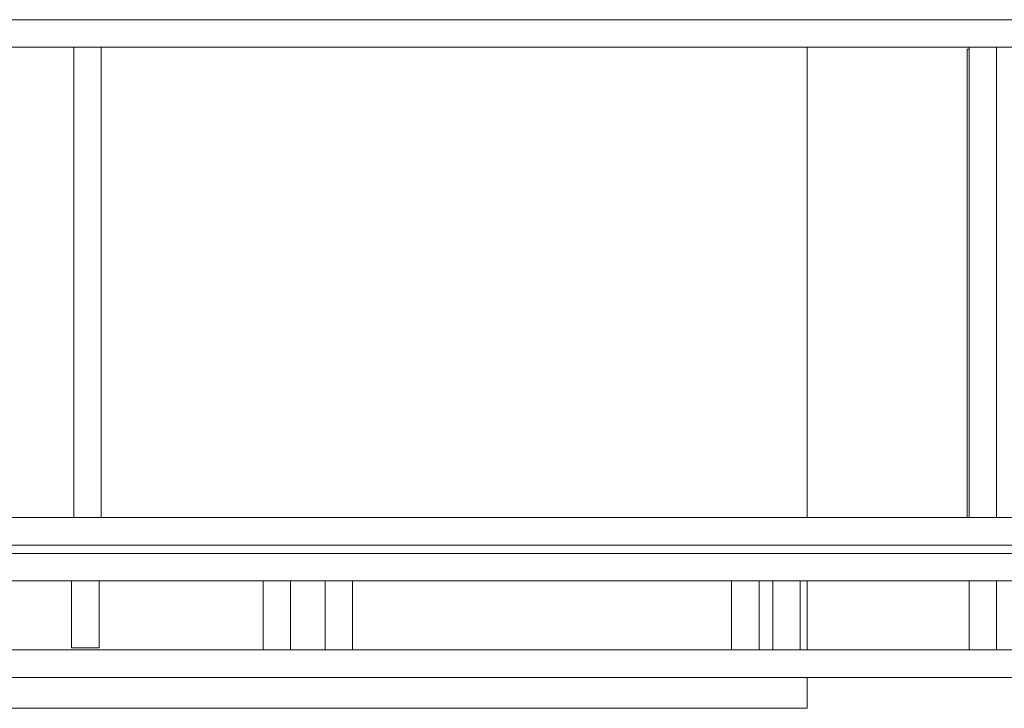
# Model space of a CAD drawing. Units: millimetres. Extents: x 2472 to 64601, y -2261 to 17604.
# Drawn here: x 53926 to 55356, y 11604 to 12604 of the extents above; entities that cross this region are included whole.
import ezdxf

# ---------------------------------------------------------------- set-up
doc = ezdxf.new("R2010")
doc.units = ezdxf.units.MM

# ---------------------------------------------------------------- blocks, each defined once
blk = doc.blocks.new('A$C3CA104E8')
at = {"color": 0, "linetype": 'Continuous', "lineweight": 0, "extrusion": (0, 1, -2.22045e-16)}
for p, q in [((-1343.1, 7604), (-4743.1, 7604)), ((-1343.1, 7604), (-4743.1, 7604)), ((-1343.1, 7564), (-4743.1, 7564)), ((-3618.1, 7564), (-3658.1, 7564)), ((-3658.1, 7564), (-3658.1, 6881)), ((-3618.1, 7564), (-3618.1, 6881)), ((-2593.1, 6881), (-2593.1, 7564)), ((-2318.1, 7564), (-2358.1, 7564)), ((-2358.1, 7564), (-2358.1, 6881)), ((-2318.1, 7564), (-2318.1, 6881)), ((-2358.1, 7561), (-2361.1, 7561)), ((-2361.1, 7561), (-2361.1, 6881)), ((-1343.1, 6881), (-4743.1, 6881)), ((-3658.1, 6881), (-3618.1, 6881)), ((-2358.1, 6881), (-2318.1, 6881)), ((-4743.1, 6841), (-1343.1, 6841)), ((-1343.1, 6841), (-4743.1, 6841)), ((-1343.1, 6829), (-4743.1, 6829)), ((-1343.1, 6829), (-4743.1, 6829)), ((-1343.1, 6789), (-4743.1, 6789)), ((-3661.1, 6789), (-3661.1, 6692)), ((-3621.1, 6789), (-3621.1, 6692)), ((-3383.1, 6789), (-3383.1, 6689)), ((-3343.1, 6789), (-3383.1, 6789)), ((-3343.1, 6789), (-3343.1, 6689)), ((-3293.1, 6789), (-3293.1, 6689)), ((-3253.1, 6789), (-3253.1, 6689)), ((-2703.1, 6789), (-2703.1, 6689)), ((-2663.1, 6789), (-2703.1, 6789)), ((-2663.1, 6789), (-2663.1, 6689)), ((-2643.1, 6789), (-2643.1, 6689)), ((-2603.1, 6789), (-2603.1, 6689)), ((-2593.1, 6689), (-2593.1, 6789)), ((-2358.1, 6789), (-2358.1, 6689)), ((-2318.1, 6789), (-2318.1, 6689)), ((-3661.1, 6692), (-3621.1, 6692)), ((-1343.1, 6689), (-4743.1, 6689)), ((-3383.1, 6689), (-3343.1, 6689)), ((-2703.1, 6689), (-2663.1, 6689)), ((-1343.1, 6649), (-4743.1, 6649)), ((-2593.1, 6604), (-2593.1, 6649)), ((-2593.1, 6604), (-4371.4, 6604))]:
    blk.add_line(p, q, dxfattribs=at)

msp = doc.modelspace()

# ---------------------------------------------------------------- block references
msp.add_blockref('A$C3CA104E8', (57662.8, 5000))

doc.saveas('drawing.dxf')
